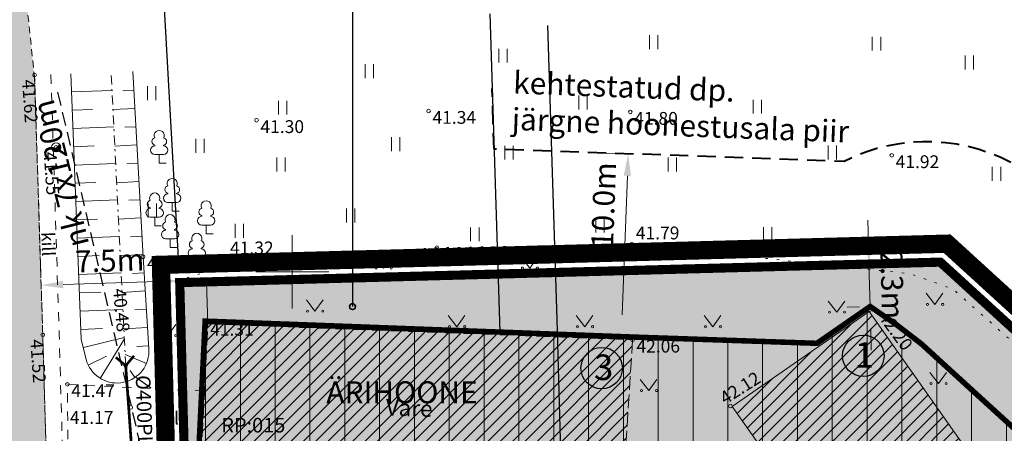
# Model space of a CAD drawing. Units: metres. Extents: x 552488 to 552782, y 6580947 to 6581281.
# Drawn here: x 552535 to 552589, y 6581191 to 6581214 of the extents above; entities that cross this region are included whole.
import ezdxf
from ezdxf.enums import TextEntityAlignment as Align

# ---------------------------------------------------------------- set-up
doc = ezdxf.new("R2010")
doc.units = ezdxf.units.M
doc.header["$LTSCALE"] = 0.5
for name, pattern in [('ASFBET', [2.5, 1.5, -1]), ('DASHDOT', [1, 0.5, -0.25, 0, -0.25]), ('DASHED', [0.75, 0.5, -0.25]), ('HOONEKK', [4, 3, -1]), ('HOONEKP', [0.02, 0.01, 0.01]), ('KOLVIK', [1.25, 0.25, -1]), ('KRAAVIPERV', [0.02, 0.01, 0.01]), ('KRAAVIPOHI', [3.1, 1, -0.5, 0.1, -0.5, 1]), ('KRUUSKILL', [2, 1, -1]), ('NOLVAKRIIPS', [0.2, 0.1, 0.1]), ('NOLVAPEAL', [0.2, 0.1, 0.1]), ('PIIRID', [7.5, 5, -1, 0.5, -1]), ('TRUUP', [3.5, 2.5, -1])]:
    doc.linetypes.add(name, pattern=pattern)
doc.layers.get('0').update_dxf_attribs({"lineweight": 9})
for name, color, linetype, lineweight in [('&EHITUSREGISTER', 7, 'Continuous', 9), ('__POST', 7, 'Continuous', 20), ('_ALUSVORK', 7, 'Continuous', 30), ('_HALJASTUS', 7, 'Continuous', 9), ('_HOONE', 7, 'Continuous', 15), ('_HOONE-PIND', 222, 'Continuous', 15), ('_KÕRGUS', 7, 'Continuous', 9), ('_MAAMUDEL', 7, 'Continuous', 9), ('_PUU', 7, 'Continuous', 9), ('_RELJEEF', 7, 'Continuous', 9), ('_RISTID', 7, 'Continuous', 5), ('_TEE', 7, 'Continuous', 9), ('_TEEPIND', 254, 'Continuous', 9), ('_TRUUP', 7, 'Continuous', 20), ('BILANSS', 7, 'Continuous', 15), ('DIS-PIIRE_D', 7, 'TRACKS', 9), ('HOONESTUSALA-PIIR_D', 7, 'DASHED', 30), ('HOONESTUSALA_PIND_D', 1, 'Continuous', 18), ('KAITSEVÖÖND_LD', 7, 'TRAATAED', 25), ('KATASTRIPIIR', 32, 'Continuous', 25), ('KIRI_D', 7, 'Continuous', 15), ('KIRI_NAABER', 7, 'Continuous', 15), ('KRUNT', 1, 'Continuous', 60), ('NÄHTAVUSKOLMNURK', 5, 'Continuous', 15), ('PLANEERITAV-ALA', 200, 'DASHDOT', 25), ('TSONEERING-PIND_D', 51, 'Continuous', 13)]:
    doc.layers.add(name, color=color, linetype=linetype, lineweight=lineweight)
doc.layers.get('0').off()
doc.styles.add('Arial', font='arial.ttf')
doc.styles.add('romanc', font='romanc.shx')
doc.styles.add('romans', font='romans.shx')
doc.styles.get("Standard").update_dxf_attribs({"font": 'italic.shx', "height": 0.8})
doc.linetypes.add('TRAATAED', pattern='A,1.5,-1,[144,geodeet.shx,S=0.5,R=0,X=0,Y=0],-1,1.5', length=5)
doc.linetypes.add('TRACKS', pattern='A,0.15,[130,ltypeshp.shx,S=0.25,R=0,X=0,Y=0],0.15', length=0.3)
doc.dimstyles.new('DIM500', dxfattribs={"dimtxt": 1.2, "dimasz": 1.2, "dimexe": 1.25, "dimexo": 0.625, "dimtad": 1, "dimdec": 1, "dimzin": 0, "dimdsep": 46, "dimtxsty": 'Arial', "dimcen": 2, "dimclrd": 256, "dimclre": 256, "dimclrt": 256, "dimadec": 0, "dimazin": 0, "dimtfac": 1, "dimtdec": 1, "dimtmove": 0, "dimatfit": 3, "dimfxl": 0, "dimtvp": 1, "dimtolj": 1, "dimtzin": 0, "dimlwd": -1, "dimlwe": -1, "dimarcsym": 0})
pattern_1 = [(45, (0, 0), (-0.33675960454, 0.33675960454), [])]

# ---------------------------------------------------------------- blocks, each defined once
blk = doc.blocks.new('TORVAL')
at = {"color": 0, "const_width": 0.28}
blk.add_lwpolyline([(-1, -1), (0, 0), (-1, 1)], dxfattribs=at)
blk = doc.blocks.new('VKORIS')
at = {"color": 0, "linetype": 'Continuous'}
for p, q in [((0, 4), (0, -4)), ((-4, 0), (4, 0))]:
    blk.add_line(p, q, dxfattribs=at)
blk = doc.blocks.new('PLPOST')
at = {"color": 0, "linetype": 'Continuous', "const_width": 0.5}
blk.add_lwpolyline([(0.18, 0.18, -1), (-0.18, -0.18)], format="xyb", dxfattribs=at)
at = {"color": 0}
blk.add_circle((0, 0), 0.5, dxfattribs=at)
blk = doc.blocks.new('HEIN')
at = {"color": 0, "linetype": 'Continuous'}
for p, q in [((-0.46, 0.76), (-0.46, -0.76)), ((0.46, 0.76), (0.46, -0.76))]:
    blk.add_line(p, q, dxfattribs=at)
blk = doc.blocks.new('muru')
at = {"color": 0, "linetype": 'Continuous'}
for p, q in [((-0.93, 1.21), (0, 0)), ((0, 0), (0.89, 1.21))]:
    blk.add_line(p, q, dxfattribs=at)
for centre in [(-0.8, 0), (0.86, 0)]:
    blk.add_ellipse(centre, major_axis=(0.0778, 0.0778), ratio=1, start_param=5.497787, end_param=11.780972, dxfattribs=at)
blk = doc.blocks.new('LEHTP1')
at = {"color": 0, "linetype": 'Continuous'}
for p, q in [((-0.48, 1.96), (-0.48, 1.9)), ((0.48, 1.96), (0.48, 1.9)), ((0.48, 0.95), (-0.48, 0.95)), ((0, 0), (0, 0.95)), ((0.76, 0), (0, 0))]:
    blk.add_line(p, q, dxfattribs=at)
for centre, radius, start, end in [((0, 3.04), 0.554, 332.5799, 207.4201), ((-0.38, 2.375), 0.425, 105.2441, 257.07903), ((0.38, 2.375), 0.425, 282.92097, 74.7559), ((-0.475, 1.425), 0.475, 90.00001, 270), ((0.475, 1.425), 0.475, 270, 89.99999)]:
    blk.add_arc(centre, radius, start, end, dxfattribs=at)
blk = doc.blocks.new('*D35')
at = {"layer": 'KIRI_D'}
for p, q in [((552567.785, 6581206.471), (552567.126, 6581206.496)), ((552568.33, 6581205.25), (552568.048, 6581197.656)), ((552567.413, 6581196.479), (552566.754, 6581196.503))]:
    blk.add_line(p, q, dxfattribs=at)
for points in [[(552568.131, 6581205.258), (552568.53, 6581205.243), (552568.375, 6581206.449)], [(552567.848, 6581197.663), (552568.248, 6581197.649), (552568.003, 6581196.457)]]:
    blk.add_solid(points, dxfattribs=at)
at = {"layer": 'KIRI_D', "insert": (552567.032, 6581203.65), "char_height": 1.2, "attachment_point": 5, "rotation": 87.8691, "style": 'Arial'}
blk.add_mtext('\\A1;10.0m', dxfattribs=at)
blk = doc.blocks.new('*D46')
at = {"layer": 'KIRI_NAABER', "linetype": 'Continuous'}
for p, q in [((552536.243, 6581199.795), (552536.22, 6581200.514)), ((552543.82, 6581200.035), (552543.797, 6581200.754)), ((552542.638, 6581199.466), (552537.459, 6581199.302))]:
    blk.add_line(p, q, dxfattribs=at)
for points in [[(552537.453, 6581199.502), (552537.466, 6581199.102), (552536.26, 6581199.264)], [(552542.631, 6581199.666), (552542.644, 6581199.266), (552543.837, 6581199.504)]]:
    blk.add_solid(points, dxfattribs=at)
at = {"layer": 'KIRI_NAABER', "linetype": 'Continuous', "insert": (552540.009, 6581200.619), "char_height": 1.2, "attachment_point": 5, "rotation": 1.8131, "style": 'Arial'}
blk.add_mtext('\\A1;7.5m', dxfattribs=at)
blk = doc.blocks.new('*D50')
at = {"layer": 'KIRI_D', "linetype": 'Continuous'}
for p, q in [((552581.517, 6581201.625), (552581.485, 6581202.824)), ((552580.975, 6581200.41), (552580.3, 6581200.391)), ((552581.612, 6581198.106), (552581.549, 6581200.425)), ((552581.038, 6581198.091), (552580.362, 6581198.073)), ((552581.644, 6581196.907), (552581.676, 6581195.707))]:
    blk.add_line(p, q, dxfattribs=at)
for points in [[(552581.717, 6581201.63), (552581.317, 6581201.619), (552581.549, 6581200.425)], [(552581.844, 6581196.912), (552581.444, 6581196.901), (552581.612, 6581198.106)]]:
    blk.add_solid(points, dxfattribs=at)
at = {"layer": 'KIRI_D', "linetype": 'Continuous', "insert": (552582.818, 6581199.299), "char_height": 1.2, "attachment_point": 5, "rotation": 271.5418, "style": 'Arial'}
blk.add_mtext('\\A1;2.3m', dxfattribs=at)

msp = doc.modelspace()

# ---------------------------------------------------------------- hatches: boundary and pattern name
at = {"layer": '_HOONE-PIND'}
h = msp.add_hatch(dxfattribs=at)
h.set_pattern_fill('ANSI31', color=256, scale=0.15, style=0)
h.set_pattern_definition(pattern_1)
h.paths.add_polyline_path([(552591.503, 6581167.943), (552598.998, 6581173.133), (552581.563, 6581197.829), (552574.068, 6581192.639)])
h = msp.add_hatch(dxfattribs=at)
h.set_pattern_fill('ANSI31', color=256, scale=0.15, style=0)
h.set_pattern_definition(pattern_1)
h.paths.add_polyline_path([(552568.613, 6581196.284), (552568.034, 6581187.09), (552544.924, 6581188.002), (552545.372, 6581197.149)])
at = {"layer": '_TEEPIND'}
h = msp.add_hatch(color=253, dxfattribs=at)
edge = h.paths.add_edge_path()
edge.add_line((552531.786, 6581091.579), (552539.232, 6581091.813))
edge.add_line((552539.232, 6581091.813), (552538.243, 6581122.07))
edge.add_line((552538.243, 6581122.07), (552537.137, 6581161.471))
edge.add_line((552537.137, 6581161.471), (552536.862, 6581178.389))
edge.add_line((552536.862, 6581178.389), (552536.346, 6581196.547))
edge.add_line((552536.346, 6581196.547), (552535.902, 6581210.563))
edge.add_line((552535.902, 6581210.563), (552534.423, 6581224.734))
edge.add_line((552534.423, 6581224.734), (552533.01, 6581236.41))
edge.add_line((552533.01, 6581236.41), (552529.06, 6581255.146))
edge.add_line((552529.06, 6581255.146), (552526.957, 6581264.659))
edge.add_arc((552531.845, 6581265.713), 5, 98.8887, 192.1633, ccw=False)
edge.add_line((552531.072, 6581270.653), (552526.022, 6581277.359))
edge.add_line((552526.022, 6581277.359), (552521.998, 6581278.046))
edge.add_arc((552522.839, 6581282.975), 5, 215.9026, 260.3107, ccw=False)
edge.add_line((552518.789, 6581280.043), (552517.867, 6581281.317))
edge.add_line((552517.867, 6581281.317), (552512.556, 6581281.317))
edge.add_line((552512.556, 6581281.317), (552512.556, 6581274.173))
edge.add_line((552512.556, 6581274.173), (552514.33, 6581271.153))
edge.add_line((552514.33, 6581271.153), (552518.772, 6581261.479))
edge.add_line((552518.772, 6581261.479), (552521.045, 6581253.415))
edge.add_line((552521.045, 6581253.415), (552524.912, 6581235.069))
edge.add_line((552524.912, 6581235.069), (552526.274, 6581223.816))
edge.add_line((552526.274, 6581223.816), (552527.477, 6581210.185))
edge.add_line((552527.477, 6581210.185), (552528.376, 6581196.105))
edge.add_line((552528.376, 6581196.105), (552529.088, 6581178.197))
edge.add_line((552529.088, 6581178.197), (552529.436, 6581161.335))
edge.add_line((552529.436, 6581161.335), (552530.491, 6581132.771))
edge.add_line((552530.491, 6581132.771), (552531.786, 6581091.579))
at = {"layer": 'HOONESTUSALA_PIND_D', "lineweight": 18}
h = msp.add_hatch(dxfattribs=at)
h.set_pattern_fill('ANSI31', color=256, scale=0.6, angle=45, style=0)
h.paths.add_polyline_path([(552545.23, 6581197.304), (552568.772, 6581196.428), (552578.698, 6581196.089), (552581.612, 6581198.106), (552583.062, 6581196.053), (552584.41, 6581196.064), (552585.585, 6581194.991), (552605.493, 6581176.82), (552608.449, 6581139.612), (552562.544, 6581147.322), (552562.018, 6581168.974), (552543.991, 6581169.597), (552544.367, 6581177.348), (552561.892, 6581176.788), (552561.618, 6581187.343), (552544.767, 6581187.858)])
at = {"layer": 'TSONEERING-PIND_D', "lineweight": 5}
msp.add_hatch(color=256, dxfattribs=at).paths.add_polyline_path([(552543.84, 6581199.41), (552585.45, 6581200.53), (552595.37, 6581191.47), (552608.89, 6581179.13), (552610.44, 6581177.72), (552613.94, 6581133.62), (552545.29, 6581145.15)])

# ---------------------------------------------------------------- linework, layer by layer
at = {"layer": '&EHITUSREGISTER', "color": 5, "lineweight": 30}
for centre in [(552581.238, 6581195.407), (552566.924, 6581194.734)]:
    msp.add_circle(centre, 1.134, dxfattribs=at)
at = {"layer": '_HALJASTUS', "linetype": 'KOLVIK', "lineweight": 20, "flags": 128}
msp.add_lwpolyline([(552608.152, 6581177.563), (552607.463, 6581179.263), (552597.131, 6581189.3), (552586.151, 6581199.054), (552583.811, 6581199.897), (552568.579, 6581201.512), (552557.905, 6581201.316), (552547.117, 6581200.58), (552541.956, 6581198.954)], dxfattribs=at)
at = {"layer": '_HOONE', "linetype": 'HOONEKP', "ltscale": 0.5}
msp.add_lwpolyline([(552591.503, 6581167.943), (552598.998, 6581173.133), (552581.563, 6581197.829), (552574.068, 6581192.639)], close=True, dxfattribs=at)
at = {"layer": '_HOONE', "linetype": 'HOONEKK', "ltscale": 0.5}
msp.add_lwpolyline([(552568.613, 6581196.284), (552568.034, 6581187.09), (552544.924, 6581188.002), (552545.372, 6581197.149)], close=True, dxfattribs=at)
at = {"layer": '_KÕRGUS', "linetype": 'Continuous', "ltscale": 0.5}
for centre in [(552535.896, 6581210.763), (552557.454, 6581208.796), (552568.494, 6581208.744), (552548.043, 6581208.293), (552537.08, 6581206.806), (552582.793, 6581206.373), (552568.579, 6581201.512), (552557.905, 6581201.316), (552541.839, 6581200.817), (552547.117, 6581200.58), (552581.58, 6581197.926), (552545.291, 6581197.207), (552536.346, 6581196.547), (552568.613, 6581196.284), (552540.884, 6581194.867), (552537.694, 6581193.846), (552541.165, 6581192.581), (552573.97, 6581192.656)]:
    msp.add_circle(centre, 0.1, dxfattribs=at)
at = {"layer": '_MAAMUDEL', "linetype": 'KRAAVIPOHI', "flags": 128}
msp.add_lwpolyline([(552540.884, 6581194.867), (552540.093, 6581210.779)], dxfattribs=at)
at = {"layer": '_RELJEEF', "linetype": 'NOLVAKRIIPS', "ltscale": 0.5}
for p, q in [((552537.925, 6581209.838), (552540.135, 6581209.925)), ((552541.334, 6581209.936), (552540.736, 6581209.903)), ((552537.964, 6581208.839), (552539.075, 6581208.882)), ((552541.39, 6581208.938), (552540.188, 6581208.871)), ((552538.004, 6581207.839), (552540.235, 6581207.927)), ((552541.445, 6581207.939), (552540.841, 6581207.906)), ((552538.043, 6581206.84), (552539.164, 6581206.884)), ((552541.5, 6581206.941), (552540.287, 6581206.874)), ((552538.082, 6581205.841), (552540.334, 6581205.93)), ((552541.555, 6581205.942), (552540.946, 6581205.909)), ((552538.122, 6581204.842), (552539.253, 6581204.886)), ((552541.611, 6581204.944), (552540.386, 6581204.876)), ((552538.161, 6581203.842), (552540.433, 6581203.932)), ((552541.666, 6581203.946), (552541.051, 6581203.912)), ((552538.2, 6581202.843), (552539.342, 6581202.888)), ((552541.721, 6581202.947), (552540.486, 6581202.879)), ((552538.24, 6581201.844), (552540.533, 6581201.934)), ((552541.776, 6581201.949), (552541.156, 6581201.914)), ((552541.832, 6581200.95), (552540.585, 6581200.881)), ((552538.279, 6581200.845), (552539.431, 6581200.89)), ((552538.318, 6581199.846), (552540.632, 6581199.937)), ((552541.893, 6581199.952), (552541.264, 6581199.913)), ((552538.358, 6581198.846), (552539.52, 6581198.892)), ((552541.956, 6581198.954), (552540.685, 6581198.874)), ((552538.397, 6581197.847), (552540.731, 6581197.939)), ((552542.019, 6581197.956), (552541.376, 6581197.916)), ((552538.436, 6581196.848), (552539.609, 6581196.894)), ((552542.081, 6581196.958), (552540.784, 6581196.876)), ((552538.567, 6581195.861), (552540.808, 6581196.405)), ((552539.496, 6581194.171), (552540.811, 6581196.34)), ((552542.144, 6581195.96), (552541.489, 6581195.919)), ((552538.83, 6581194.899), (552539.832, 6581195.39)), ((552542.017, 6581194.98), (552540.854, 6581195.478)), ((552541.389, 6581194.219), (552541.134, 6581194.595))]:
    msp.add_line(p, q, dxfattribs=at)
at = {"layer": '_RELJEEF', "linetype": 'NOLVAPEAL', "ltscale": 0.5}
msp.add_lwpolyline([(552541.278, 6581210.951), (552541.839, 6581200.817), (552542.155, 6581195.78, -0.862464), (552538.762, 6581195.057), (552538.457, 6581196.313), (552537.886, 6581210.837)], format="xyb", dxfattribs=at)
at = {"layer": '_TEE', "linetype": 'ASFBET', "ltscale": 0.5}
msp.add_lwpolyline([(552539.232, 6581091.813), (552538.243, 6581122.07), (552537.137, 6581161.471), (552536.862, 6581178.389), (552536.346, 6581196.547), (552535.902, 6581210.563), (552534.423, 6581224.734), (552533.01, 6581236.41), (552529.06, 6581255.146), (552526.957, 6581264.659)], dxfattribs=at)
at = {"layer": '_TEE', "linetype": 'ASFBET', "ltscale": 0.5, "flags": 128}
msp.add_lwpolyline([(552537.937, 6581132.98), (552537.137, 6581161.471), (552536.862, 6581178.389), (552536.346, 6581196.547), (552535.896, 6581210.763)], dxfattribs=at)
at = {"layer": '_TEE', "linetype": 'KRUUSKILL', "flags": 128}
for points in [[(552536.796, 6581210.791), (552537.246, 6581196.574), (552537.545, 6581186.045), (552539.206, 6581184.091), (552554.769, 6581183.898), (552556.426, 6581183.13), (552556.977, 6581182.305), (552557.133, 6581181.719), (552556.867, 6581181.177), (552556.008, 6581180.367), (552551.375, 6581179.525), (552551.294, 6581176.977)], [(552545.193, 6581193.479), (552537.694, 6581193.846), (552537.721, 6581190.702), (552545.039, 6581190.344)]]:
    msp.add_lwpolyline(points, dxfattribs=at)
at = {"layer": '_TRUUP', "linetype": 'TRUUP', "const_width": 0.15, "flags": 128}
msp.add_lwpolyline([(552540.884, 6581194.867), (552541.227, 6581190.088)], dxfattribs=at)
at = {"layer": 'BILANSS', "color": 5, "lineweight": 25, "flags": 128}
msp.add_lwpolyline([(552553.294, 6581216.199), (552553.294, 6581198.099)], dxfattribs=at)
at = {"layer": 'BILANSS', "color": 5, "linetype": 'Continuous', "lineweight": 35}
msp.add_circle((552553.294, 6581198.099), 0.163, dxfattribs=at)
at = {"layer": 'DIS-PIIRE_D', "lineweight": 9, "ltscale": 4, "flags": 128}
msp.add_lwpolyline([(552600.075, 6581187.176), (552595.37, 6581191.47), (552585.45, 6581200.53), (552545.311, 6581199.45), (552545.374, 6581197.149)], dxfattribs=at)
at = {"layer": 'HOONESTUSALA-PIIR_D', "color": 251, "linetype": 'DASHED', "lineweight": 40, "ltscale": 4, "flags": 128}
msp.add_lwpolyline([(552599.129, 6581209.666), (552598.936, 6581205.89), (552589.91, 6581205.647, 0.259736), (552580.185, 6581206.043), (552561.037, 6581206.712), (552560.932, 6581210.032)], format="xyb", dxfattribs=at)
at = {"layer": 'HOONESTUSALA-PIIR_D', "color": 7, "linetype": 'DASHED', "lineweight": 20, "ltscale": 5, "const_width": 0.3, "flags": 128}
msp.add_lwpolyline([(552545.23, 6581197.304), (552568.772, 6581196.428), (552578.698, 6581196.089), (552581.612, 6581198.106), (552583.051, 6581197.108), (552584.41, 6581196.064), (552585.585, 6581194.991), (552605.493, 6581176.82), (552608.449, 6581139.612), (552562.544, 6581147.322), (552562.018, 6581168.974), (552543.991, 6581169.597), (552544.367, 6581177.348), (552561.892, 6581176.788), (552561.618, 6581187.343), (552544.767, 6581187.858)], close=True, dxfattribs=at)
at = {"layer": 'KAITSEVÖÖND_LD', "flags": 128}
msp.add_lwpolyline([(552560.802, 6581214.117), (552561.352, 6581196.704), (552545.23, 6581197.304), (552544.791, 6581187.923), (552561.62, 6581187.296), (552561.886, 6581176.787), (552544.367, 6581177.348), (552543.991, 6581169.597), (552562.018, 6581168.974), (552563.735, 6581104.882)], dxfattribs=at)
at = {"layer": 'KAITSEVÖÖND_LD'}
msp.add_lwpolyline([(552566.902, 6581104.321), (552565.281, 6581162.095), (552565.006, 6581179.018), (552564.483, 6581197.392), (552563.974, 6581213.484)], dxfattribs=at)
at = {"layer": 'KATASTRIPIIR', "flags": 128}
msp.add_lwpolyline([(552543.801, 6581200.114), (552542.413, 6581225.156), (552541.354, 6581231.227), (552535.51, 6581264.76), (552523.891, 6581280.188), (552523.197, 6581281.317)], dxfattribs=at)
at = {"layer": 'KRUNT', "linetype": 'Continuous', "lineweight": 30, "const_width": 0.5}
msp.add_lwpolyline([(552543.84, 6581199.41), (552585.45, 6581200.53), (552595.37, 6581191.47), (552608.89, 6581179.13), (552610.44, 6581177.72), (552613.94, 6581133.62), (552545.29, 6581145.15)], close=True, dxfattribs=at)
at = {"layer": 'NÄHTAVUSKOLMNURK', "linetype": 'DASHED', "lineweight": 30, "ltscale": 3, "flags": 128}
msp.add_lwpolyline([(552543.756, 6581181.707), (552537.155, 6581209.929)], dxfattribs=at)
at = {"layer": 'PLANEERITAV-ALA', "linetype": 'PIIRID', "lineweight": 20, "const_width": 1, "flags": 128}
msp.add_lwpolyline([(552542.814, 6581200.383), (552585.826, 6581201.54), (552611.406, 6581178.193), (552615.038, 6581132.422), (552544.312, 6581144.3)], close=True, dxfattribs=at)

# ---------------------------------------------------------------- block references
at = {"layer": '__POST', "ltscale": 0.5, "xscale": 0.5, "yscale": 0.5, "zscale": 0.5}
msp.add_blockref('PLPOST', (552537.08, 6581206.806), dxfattribs=at)
at = {"layer": '_HALJASTUS', "ltscale": 0.5, "xscale": 0.5, "yscale": 0.5, "zscale": 0.5}
for name, p in [('HEIN', (552569.763, 6581212.567)), ('HEIN', (552581.962, 6581212.479)), ('HEIN', (552561.525, 6581211.823)), ('HEIN', (552587.035, 6581211.456)), ('HEIN', (552554.216, 6581210.981)), ('HEIN', (552542.302, 6581209.772)), ('HEIN', (552565.9, 6581209.266)), ('HEIN', (552549.469, 6581208.981)), ('HEIN', (552575.44, 6581209.034)), ('HEIN', (552544.954, 6581206.889)), ('HEIN', (552555.659, 6581206.982)), ('HEIN', (552561.848, 6581206.517)), ('HEIN', (552579.542, 6581206.528)), ('HEIN', (552579.542, 6581206.528)), ('HEIN', (552549.376, 6581205.867)), ('HEIN', (552570.786, 6581205.872)), ('HEIN', (552588.524, 6581205.366)), ('HEIN', (552542.348, 6581203.356)), ('HEIN', (552553.192, 6581203.077)), ('HEIN', (552547.095, 6581202.24)), ('HEIN', (552566.831, 6581202.525)), ('HEIN', (552559.987, 6581202.054)), ('HEIN', (552575.999, 6581202.06)), ('HEIN', (552583.058, 6581201.53)), ('muru', (552554.982, 6581200.208)), ('muru', (552562.986, 6581200.208)), ('muru', (552585.15, 6581198.22)), ('muru', (552551.235, 6581197.854)), ('muru', (552579.784, 6581197.791)), ('muru', (552559, 6581197)), ('muru', (552566, 6581197)), ('muru', (552573, 6581197)), ('muru', (552543.189, 6581196.513)), ('muru', (552585.344, 6581193.885)), ('muru', (552569.5, 6581193.5))]:
    msp.add_blockref(name, p, dxfattribs=at)
at = {"layer": '_PUU', "ltscale": 0.5, "xscale": 0.5, "yscale": 0.5, "zscale": 0.5}
for p in [(552542.72, 6581205.94), (552543.43, 6581203.31), (552542.47, 6581202.52), (552545.29, 6581202.086), (552543.31, 6581201.33), (552544.77, 6581200.31)]:
    msp.add_blockref('LEHTP1', p, dxfattribs=at)
at = {"layer": '_RISTID', "linetype": 'KRAAVIPERV', "ltscale": 0.5, "xscale": 0.5, "yscale": 0.5, "zscale": 0.5}
msp.add_blockref('VKORIS', (552550, 6581200), dxfattribs=at)
at = {"layer": '_TRUUP', "ltscale": 0.5, "xscale": 0.5, "yscale": 0.5, "zscale": 0.5, "rotation": 274.6060630849465}
msp.add_blockref('TORVAL', (552540.884, 6581194.867), dxfattribs=at)

# ---------------------------------------------------------------- texts
at = {"layer": '&EHITUSREGISTER', "linetype": 'Continuous', "ltscale": 5, "char_height": 1.4, "attachment_point": 1, "style": 'romanc'}
for s, insert in [('{\\fArial|b1|i0|c186|p34;\\C5;1}', (552580.766, 6581196.152)), ('{\\fArial|b1|i0|c186|p34;\\C5;3}', (552566.5, 6581195.479))]:
    msp.add_mtext(s, dxfattribs=dict(at, insert=insert))
at = {"layer": '_ALUSVORK', "lineweight": 20, "ltscale": 0.5, "style": 'romans'}
msp.add_text('RP:015', height=0.8, dxfattribs=at).set_placement((552546.114, 6581191.211))
at = {"layer": '_HOONE', "linetype": 'HOONEKP', "ltscale": 0.5, "style": 'romans'}
msp.add_text('Vare', height=0.9, rotation=357.8691, dxfattribs=at).set_placement((552556.395, 6581192.549), align=Align.MIDDLE_CENTER)
at = {"layer": '_KÕRGUS', "linetype": 'Continuous', "ltscale": 0.5}
for s, rotation, p in [(' 41.62', 273.8966, (552535.896, 6581210.763)), (' 41.55', 273.8966, (552537.08, 6581206.806)), (' 42.20', 306.3274, (552582.453, 6581198.125)), (' 41.52', 273.8966, (552536.346, 6581196.547)), (' 42.12', 32.3451, (552573.127, 6581193.194))]:
    msp.add_text(s, height=0.7, rotation=rotation, dxfattribs=at).set_placement(p, align=Align.TOP_LEFT)
for s, p in [(' 41.34', (552557.454, 6581208.796)), (' 41.80', (552568.494, 6581208.744)), (' 41.30', (552548.043, 6581208.293)), (' 41.92', (552582.793, 6581206.373)), (' 41.79', (552568.579, 6581202.476)), (' 41.32', (552546.379, 6581201.658)), (' 41.45', (552557.621, 6581201.089)), (' 41.03', (552541.839, 6581200.817)), (' 41.31', (552545.291, 6581197.207)), (' 42.06', (552568.613, 6581196.284)), (' 41.47', (552537.694, 6581193.846)), (' 41.17', (552537.617, 6581192.381))]:
    msp.add_text(s, height=0.7, dxfattribs=at).set_placement(p, align=Align.TOP_LEFT)
at = {"layer": '_TEE', "linetype": 'HOONEKP', "ltscale": 0.5, "style": 'romans'}
for rotation, p in [(271.8021, (552536.644, 6581201.517)), (359.2895, (552543.135, 6581192.006))]:
    msp.add_text('kill', height=0.7, rotation=rotation, dxfattribs=at).set_placement(p, align=Align.MIDDLE_CENTER)
at = {"layer": '_TRUUP', "linetype": 'Continuous', "ltscale": 0.5}
msp.add_text(' 40.48', height=0.7, rotation=275.4799, dxfattribs=at).set_placement((552540.86, 6581199.338), align=Align.TOP_LEFT)
at = {"layer": '_TRUUP', "ltscale": 0.5, "style": 'romans'}
msp.add_text('%%C400PL', height=0.8, rotation=272.0356, dxfattribs=at).set_placement((552541.431, 6581194.336))
at = {"layer": 'KIRI_D', "lineweight": -2, "insert": (552562.112, 6581210.962), "char_height": 1.2, "attachment_point": 1, "rotation": 357.845, "style": 'romanc'}
msp.add_mtext('{\\fArial|b1|i0|c0|p34;kehtestatud \\fArial|b1|i0|c186|p34;dp. \\Pjärgne hoonestusala\\fArial|b1|i0|c0|p34; piir}', dxfattribs=at)
at = {"layer": 'KIRI_D', "insert": (552551.859, 6581194.012), "char_height": 1.2, "attachment_point": 1}
msp.add_mtext('{\\fArial|b1|i0|c186|p34;ÄRIHOONE}', dxfattribs=at)
at = {"layer": 'NÄHTAVUSKOLMNURK', "color": 5, "lineweight": -2, "insert": (552536.741, 6581205.23), "char_height": 1.2, "attachment_point": 2, "rotation": 103.8778, "style": 'romanc'}
msp.add_mtext('{\\fArial|b0|i0|c0|p34;nk \\fArial|b0|i0|c186|p34;7\\fArial|b0|i0|c0|p34;x1\\fArial|b0|i0|c186|p34;2\\fArial|b0|i0|c0|p34;0m}', dxfattribs=at)

# ---------------------------------------------------------------- dimensions: what is measured, and where the dimension line sits
at = {"layer": 'KIRI_D'}
dim = msp.add_linear_dim(base=(552568.003, 6581196.457), p1=(552568.409, 6581206.448), p2=(552568.037, 6581196.456), angle=267.8691, dimstyle='DIM500', override={"dimpost": 'm'}, dxfattribs=at)
dim.commit()
dim.dimension.update_dxf_attribs({"geometry": '*D35', "text_midpoint": (552568.269, 6581203.604), "dimtype": 161})
at = {"layer": 'KIRI_D', "linetype": 'Continuous'}
dim = msp.add_linear_dim(base=(552581.549, 6581200.425), p1=(552581.663, 6581198.108), p2=(552581.6, 6581200.426), angle=91.5418, dimstyle='DIM500', override={"dimpost": 'm'}, dxfattribs=at)
dim.commit()
dim.dimension.update_dxf_attribs({"geometry": '*D50', "text_midpoint": (552581.581, 6581199.266), "dimtype": 161})
at = {"layer": 'KIRI_NAABER', "linetype": 'Continuous'}
dim = msp.add_aligned_dim(p1=(552543.84, 6581199.41), p2=(552536.263, 6581199.17), distance=-0.094, text='7.5m', dimstyle='DIM500', override={"dimpost": 'm'}, dxfattribs=at)
dim.commit()
dim.dimension.update_dxf_attribs({"geometry": '*D46', "text_midpoint": (552540.009, 6581200.619)})

doc.saveas('drawing.dxf')
